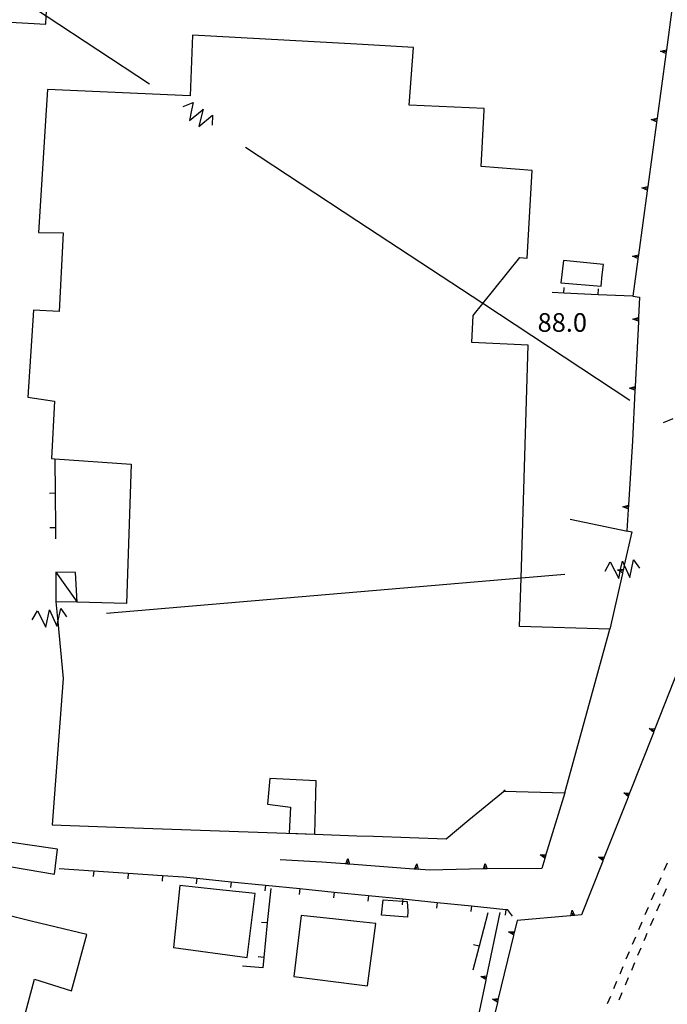
# Model space of a CAD drawing. Units: metres. Extents: x 478491 to 482402, y 4506092 to 4508099.
# Drawn here: x 481287 to 481400, y 4506335 to 4506507 of the extents above; entities that cross this region are included whole.
import ezdxf

# ---------------------------------------------------------------- set-up
doc = ezdxf.new("R2010")
doc.units = ezdxf.units.M
doc.header["$MEASUREMENT"] = 0
for name, color, linetype in [("'03 edificio civile", 250, 'Continuous'), ("'03 edificio industriale", 250, 'Continuous'), ("'03 eletrodotto", 254, 'Continuous'), ("'03 muro di sostegno", 254, 'Continuous'), ("'03 muro divisorio", 254, 'Continuous'), ('03 eletrodotto v', 254, 'Continuous'), ('03 muro di sostegno v', 254, 'Continuous'), ('03 muro divisorio v', 254, 'Continuous'), ('EDIFICIO', 250, 'Continuous'), ('eletrodotto', 254, 'Continuous'), ('eletrodotto v', 254, 'Continuous'), ('marciapiede - spartitraffico', 254, 'Continuous'), ('muro di sostegno', 254, 'Continuous'), ('muro di sostegno v', 254, 'Continuous'), ('muro divisorio', 254, 'Continuous'), ('muro divisorio v', 254, 'Continuous'), ('punto quotato a terra', 254, 'Continuous'), ('tettoia - baracca', 254, 'Continuous')]:
    doc.layers.add(name, color=color, linetype=linetype)
doc.styles.add('SIMPLEX', font='SIMPLEX')

msp = doc.modelspace()

# ---------------------------------------------------------------- linework, layer by layer
at = {"layer": "'03 edificio civile", "flags": 128}
msp.add_lwpolyline([(481354.43, 4506353.3), (481354.58, 4506351.62), (481354.54, 4506350.57), (481349.98, 4506350.93), (481350.3, 4506353.61), (481353.66, 4506353.36)], close=True, dxfattribs=at)
at = {"layer": "'03 edificio industriale", "flags": 128}
msp.add_lwpolyline([(481388.17, 4506460.35), (481388.36, 4506462.34), (481388.6, 4506464.13), (481381.62, 4506464.82), (481381.17, 4506460.92)], close=True, dxfattribs=at)
at = {"layer": "'03 eletrodotto", "linetype": 'Continuous'}
msp.add_line((481345.73, 4506471.71), (481326.36, 4506484.46), dxfattribs=at)
at = {"layer": "'03 eletrodotto", "linetype": 'Continuous', "flags": 128}
for points in [[(481309.66, 4506495.46), (481291.68, 4506507.29), (481270.65, 4506521.14), (481263.49, 4506525.86), (481259.91, 4506528.21), (481253.23, 4506532.61), (481252.4, 4506533.15), (481251.92, 4506533.47), (481251.69, 4506533.62), (481243, 4506539.34), (481242.84, 4506539.45)], [(481393.18, 4506440.47), (481367.6, 4506457.31), (481345.73, 4506471.71)]]:
    msp.add_lwpolyline(points, dxfattribs=at)
at = {"layer": "'03 muro di sostegno"}
for p, q in [((481394.57, 4506465.04), (481393.68, 4506458.58)), ((481393.68, 4506458.58), (481394.87, 4506458.44)), ((481394.07, 4506442.17), (481393.64, 4506433.47))]:
    msp.add_line(p, q, dxfattribs=at)
at = {"layer": "'03 muro di sostegno", "flags": 128}
for points in [[(481400.55, 4506508.86), (481399.53, 4506501.45), (481399.53, 4506501.44), (481399.45, 4506500.83), (481399.45, 4506500.82), (481399.43, 4506500.71)], [(481399.43, 4506500.71), (481397.92, 4506489.56), (481397.87, 4506489.23), (481397.83, 4506488.94), (481397.83, 4506488.92), (481397.81, 4506488.82)], [(481397.81, 4506488.82), (481396.29, 4506477.67), (481396.29, 4506477.66), (481396.21, 4506477.04), (481396.2, 4506477.03), (481396.19, 4506476.93)], [(481396.19, 4506476.93), (481394.67, 4506465.78), (481394.67, 4506465.77), (481394.58, 4506465.15), (481394.58, 4506465.14), (481394.57, 4506465.04)], [(481394.87, 4506458.44), (481394.7, 4506454.9), (481394.68, 4506454.58), (481394.67, 4506454.27), (481394.66, 4506454.15)], [(481394.66, 4506454.15), (481394.1, 4506442.92), (481394.09, 4506442.59), (481394.07, 4506442.28), (481394.07, 4506442.17)]]:
    msp.add_lwpolyline(points, dxfattribs=at)
at = {"layer": "'03 muro divisorio"}
for p, q in [((481393.68, 4506458.58), (481387.69, 4506458.86)), ((481330.72, 4506355.55), (481330.12, 4506349.58)), ((481330.12, 4506349.58), (481329.53, 4506343.6)), ((481329.53, 4506343.6), (481329.35, 4506341.76)), ((481329.35, 4506341.76), (481325.8, 4506342.06))]:
    msp.add_line(p, q, dxfattribs=at)
at = {"layer": "'03 muro divisorio", "flags": 128}
for points in [[(481381.7, 4506459.14), (481381.69, 4506459.14), (481379.68, 4506459.23)], [(481387.69, 4506458.86), (481387.68, 4506458.86), (481381.7, 4506459.14)]]:
    msp.add_lwpolyline(points, dxfattribs=at)
at = {"layer": '03 eletrodotto v', "linetype": 'Continuous'}
for p, q in [((481315.51, 4506491.62), (481317.22, 4506492.32)), ((481316.58, 4506489.16), (481318.79, 4506490.98)), ((481316.95, 4506490.98), (481316.58, 4506489.16)), ((481317.22, 4506492.32), (481316.95, 4506490.98)), ((481318.93, 4506490.98), (481318.2, 4506488.1)), ((481318.79, 4506490.98), (481318.97, 4506491.12)), ((481318.97, 4506491.12), (481318.93, 4506490.98)), ((481318.2, 4506488.1), (481320.63, 4506490.09)), ((481320.63, 4506490.09), (481320.53, 4506488.33)), ((481399.03, 4506436.64), (481400.73, 4506437.33))]:
    msp.add_line(p, q, dxfattribs=at)
at = {"layer": '03 muro di sostegno v'}
for p, q in [((481398.53, 4506501.25), (481399.53, 4506501.45)), ((481399.49, 4506501.12), (481399.05, 4506501.18)), ((481399.53, 4506501.44), (481399.45, 4506500.83)), ((481396.91, 4506489.36), (481397.92, 4506489.56)), ((481397.87, 4506489.23), (481397.43, 4506489.29)), ((481395.28, 4506477.47), (481396.29, 4506477.67)), ((481396.25, 4506477.34), (481395.81, 4506477.4)), ((481396.29, 4506477.66), (481396.21, 4506477.04)), ((481393.66, 4506465.58), (481394.67, 4506465.78)), ((481394.62, 4506465.45), (481394.18, 4506465.51)), ((481394.67, 4506465.77), (481394.58, 4506465.15)), ((481393.12, 4506442.63), (481394.1, 4506442.92))]:
    msp.add_line(p, q, dxfattribs=at)
at = {"layer": '03 muro di sostegno v', "flags": 128}
for points in [[(481399.46, 4506500.81), (481399.45, 4506500.82), (481398.53, 4506501.25)], [(481397.84, 4506488.92), (481397.83, 4506488.92), (481396.91, 4506489.36)], [(481397.92, 4506489.55), (481397.87, 4506489.23), (481397.83, 4506488.94)], [(481396.21, 4506477.03), (481396.2, 4506477.03), (481395.28, 4506477.47)], [(481394.59, 4506465.14), (481394.58, 4506465.14), (481393.66, 4506465.58)], [(481393.71, 4506454.61), (481394.7, 4506454.9), (481394.7, 4506454.9)], [(481394.7, 4506454.9), (481394.68, 4506454.58), (481394.67, 4506454.27)], [(481394.68, 4506454.26), (481394.67, 4506454.27), (481393.71, 4506454.61)], [(481394.68, 4506454.58), (481394.68, 4506454.58), (481394.24, 4506454.59)], [(481394.1, 4506442.91), (481394.09, 4506442.59), (481394.07, 4506442.29)], [(481394.08, 4506442.28), (481394.07, 4506442.28), (481393.12, 4506442.63)], [(481394.09, 4506442.59), (481394.09, 4506442.59), (481393.64, 4506442.61)]]:
    msp.add_lwpolyline(points, dxfattribs=at)
at = {"layer": '03 muro divisorio v'}
for p, q in [((481381.69, 4506459.14), (481381.74, 4506460.13)), ((481387.68, 4506458.86), (481387.73, 4506459.86)), ((481330.12, 4506349.58), (481329.13, 4506349.68)), ((481329.52, 4506343.6), (481328.54, 4506343.7))]:
    msp.add_line(p, q, dxfattribs=at)
at = {"layer": 'EDIFICIO', "linetype": 'Continuous'}
msp.add_line((481291.89, 4506494.54), (481291.67, 4506490.98), dxfattribs=at)
at = {"layer": 'EDIFICIO', "linetype": 'Continuous', "flags": 128}
for points in [[(481270.46, 4506535.39), (481270.55, 4506528.65), (481270.65, 4506521.14), (481270.82, 4506508.76), (481284.56, 4506508.63), (481284.44, 4506506.31), (481291.6, 4506505.93), (481291.68, 4506507.29), (481291.88, 4506510.77), (481290.37, 4506510.94), (481290.46, 4506513.8), (481290.62, 4506519.53), (481283.74, 4506520.05), (481283.82, 4506523.86), (481290.74, 4506523.58), (481290.91, 4506529.48), (481291.07, 4506534.9)], [(481333.95, 4506365.19), (481338.37, 4506365.03), (481338.63, 4506374.31), (481330.59, 4506374.69), (481330.18, 4506370.24), (481334.18, 4506369.73)], [(481284.19, 4506363.83), (481283.19, 4506359.73), (481293.11, 4506358.04), (481293.64, 4506362.41), (481288.43, 4506363.19)], [(481314.93, 4506356.12), (481313.83, 4506345.29), (481326.65, 4506343.56), (481328.04, 4506354.69), (481321.28, 4506355.43)], [(481281.55, 4506351.72), (481276.64, 4506330.97), (481286.57, 4506328.3), (481289.62, 4506339.8), (481296.07, 4506337.76), (481298.72, 4506347.59), (481289.32, 4506349.85)]]:
    msp.add_lwpolyline(points, close=True, dxfattribs=at)
for points in [[(481345.73, 4506502.42), (481317.1, 4506504.02), (481316.71, 4506493.48), (481291.89, 4506494.54)], [(481367.83, 4506490.98), (481367.85, 4506491.27), (481354.82, 4506491.83), (481355.54, 4506501.87), (481345.73, 4506502.42)], [(481291.67, 4506490.98), (481290.32, 4506469.7), (481294.61, 4506469.61), (481293.93, 4506455.95), (481289.46, 4506456.18), (481288.51, 4506441.05), (481293.14, 4506440.33), (481292.63, 4506430.36), (481293.21, 4506430.32), (481306.43, 4506429.36), (481305.65, 4506405.16), (481297.04, 4506405.37), (481293.38, 4506405.45), (481293.7, 4506401.98), (481294.61, 4506392.09), (481292.72, 4506366.63), (481306.93, 4506366.13), (481338.37, 4506365.03), (481345.73, 4506364.76)], [(481345.73, 4506364.76), (481348.58, 4506364.66), (481361.21, 4506364.24), (481365.18, 4506367.51), (481371.48, 4506372.69), (481371.24, 4506372.49), (481381.9, 4506372.24), (481389.72, 4506400.69), (481374.01, 4506401.14), (481374.27, 4506409.55), (481375.49, 4506450.08), (481365.71, 4506450.54), (481365.96, 4506455.27), (481367.6, 4506457.31), (481374.05, 4506465.35), (481375.35, 4506465.24), (481376.17, 4506480.46), (481367.32, 4506481.14), (481367.83, 4506490.98)], [(481336.04, 4506350.86), (481334.72, 4506340.26), (481345.73, 4506338.86)], [(481345.73, 4506349.84), (481342.03, 4506350.23), (481336.04, 4506350.86)], [(481345.73, 4506338.86), (481347.54, 4506338.63), (481349.01, 4506349.5), (481345.73, 4506349.84)]]:
    msp.add_lwpolyline(points, dxfattribs=at)
at = {"layer": 'eletrodotto', "flags": 128}
msp.add_lwpolyline([(481381.89, 4506410.2), (481374.27, 4506409.55), (481302.18, 4506403.4)], dxfattribs=at)
at = {"layer": 'eletrodotto v'}
for p, q in [((481388.87, 4506410.8), (481389.78, 4506412.4)), ((481389.78, 4506412.4), (481391.24, 4506409.52)), ((481393.17, 4506409.69), (481393.84, 4506412.76)), ((481393.84, 4506412.76), (481394.86, 4506411.32)), ((481289.23, 4506402.3), (481290.14, 4506403.9)), ((481290.14, 4506403.9), (481291.6, 4506401.02)), ((481291.6, 4506401.02), (481292.26, 4506404.04)), ((481292.26, 4506404.04), (481293.53, 4506401.19)), ((481294.2, 4506404.26), (481295.22, 4506402.82))]:
    msp.add_line(p, q, dxfattribs=at)
at = {"layer": 'eletrodotto v', "flags": 128}
for points in [[(481391.24, 4506409.52), (481391.5, 4506410.73), (481391.58, 4506411.05), (481391.9, 4506412.54)], [(481391.9, 4506412.54), (481392.22, 4506411.81), (481393.17, 4506409.69)], [(481293.53, 4506401.19), (481293.7, 4506401.98), (481294.2, 4506404.26)]]:
    msp.add_lwpolyline(points, dxfattribs=at)
at = {"layer": 'marciapiede - spartitraffico'}
for p, q in [((481399.66, 4506359.99), (481399.11, 4506358.7)), ((481398.56, 4506357.42), (481398.01, 4506356.13)), ((481398.98, 4506354.26), (481399.53, 4506355.55)), ((481397.45, 4506354.84), (481396.9, 4506353.56)), ((481396.35, 4506352.27), (481395.79, 4506350.98)), ((481397.87, 4506351.69), (481398.43, 4506352.98)), ((481396.77, 4506349.12), (481397.33, 4506350.41)), ((481395.24, 4506349.7), (481394.69, 4506348.41)), ((481394.14, 4506347.12), (481393.6, 4506345.83)), ((481395.67, 4506346.55), (481395.89, 4506347.06)), ((481395.89, 4506347.06), (481396.22, 4506347.83)), ((481394.58, 4506343.97), (481395.13, 4506345.26)), ((481393.05, 4506344.55), (481392.51, 4506343.26)), ((481391.97, 4506341.97), (481391.42, 4506340.68)), ((481393.5, 4506341.39), (481394.04, 4506342.68)), ((481392.4, 4506338.8), (481392.95, 4506340.09)), ((481390.88, 4506339.39), (481390.33, 4506338.1)), ((481389.79, 4506336.8), (481389.25, 4506335.51)), ((481391.32, 4506336.23), (481391.86, 4506337.51))]:
    msp.add_line(p, q, dxfattribs=at)
at = {"layer": 'muro di sostegno'}
for p, q in [((481392.9, 4506421.5), (481392.68, 4506417.78)), ((481382.82, 4506419.8), (481392.75, 4506417.76)), ((481392.68, 4506417.78), (481393.53, 4506417.61)), ((481391.9, 4506410.38), (481389.72, 4506400.69)), ((481397.42, 4506383.03), (481397, 4506383.19)), ((481393.02, 4506371.86), (481392.61, 4506372.02)), ((481339.64, 4506360.17), (481332.35, 4506360.58)), ((481378.37, 4506360.77), (481377.85, 4506359.08)), ((481388.62, 4506360.7), (481388.21, 4506360.86)), ((481343.66, 4506359.86), (481339.64, 4506360.17)), ((481367.61, 4506358.97), (481358.36, 4506358.74)), ((481377.85, 4506359.08), (481367.76, 4506358.97)), ((481388.47, 4506360.32), (481384.79, 4506350.98)), ((481382.83, 4506350.82), (481373.57, 4506350.02)), ((481383.16, 4506351.82), (481383.58, 4506350.88)), ((481372.08, 4506348.02), (481373.11, 4506348.12)), ((481373.03, 4506347.8), (481372.6, 4506347.9)), ((481373.11, 4506348.11), (481372.96, 4506347.5)), ((481369.29, 4506336.35), (481370.31, 4506336.45)), ((481370.23, 4506336.13), (481369.8, 4506336.23)), ((481370.31, 4506336.44), (481370.16, 4506335.83))]:
    msp.add_line(p, q, dxfattribs=at)
at = {"layer": 'muro di sostegno', "flags": 128}
for points in [[(481393.64, 4506433.47), (481392.95, 4506422.25), (481392.95, 4506422.24), (481392.91, 4506421.61), (481392.91, 4506421.61), (481392.9, 4506421.5)], [(481393.53, 4506417.61), (481392.22, 4506411.81), (481392.07, 4506411.11), (481391.99, 4506410.79), (481391.93, 4506410.49), (481391.93, 4506410.49), (481391.9, 4506410.38)], [(481401.67, 4506393.81), (481397.54, 4506383.33), (481397.54, 4506383.33), (481397.42, 4506383.03), (481397.31, 4506382.75), (481397.27, 4506382.65)], [(481396.52, 4506383.38), (481397.54, 4506383.33), (481397.54, 4506383.33)], [(481397.32, 4506382.74), (481397.31, 4506382.75), (481396.52, 4506383.38)], [(481397.54, 4506383.33), (481397.42, 4506383.03), (481397.31, 4506382.75)], [(481397.27, 4506382.65), (481393.14, 4506372.17), (481393.02, 4506371.86), (481392.91, 4506371.58), (481392.87, 4506371.48)], [(481381.9, 4506372.24), (481378.59, 4506361.48), (481378.5, 4506361.18), (481378.41, 4506360.88), (481378.37, 4506360.77)], [(481392.87, 4506371.48), (481388.74, 4506361.01), (481388.74, 4506361), (481388.62, 4506360.7), (481388.51, 4506360.42), (481388.47, 4506360.32)], [(481392.12, 4506372.22), (481393.14, 4506372.17), (481393.15, 4506372.17)], [(481392.92, 4506371.58), (481392.91, 4506371.58), (481392.12, 4506372.22)], [(481393.14, 4506372.16), (481393.02, 4506371.86), (481392.91, 4506371.58)], [(481387.72, 4506361.05), (481388.74, 4506361.01), (481388.75, 4506361.01)], [(481388.52, 4506360.41), (481388.51, 4506360.42), (481387.72, 4506361.05)], [(481388.74, 4506361), (481388.62, 4506360.7), (481388.51, 4506360.42)], [(481355.63, 4506358.95), (481344.4, 4506359.81), (481344.4, 4506359.81), (481344.08, 4506359.83), (481343.77, 4506359.85), (481343.77, 4506359.85), (481343.66, 4506359.86)], [(481358.36, 4506358.74), (481356.04, 4506358.92), (481355.74, 4506358.94), (481355.74, 4506358.94), (481355.63, 4506358.95)], [(481367.76, 4506358.97), (481367.73, 4506358.97), (481367.73, 4506358.97), (481367.61, 4506358.97)], [(481370.58, 4506351.39), (481368.22, 4506340.05), (481368.15, 4506339.75), (481368.15, 4506339.74), (481368.13, 4506339.64)], [(481384.79, 4506350.98), (481383.58, 4506350.88), (481383.57, 4506350.88), (481383.43, 4506350.87), (481383.25, 4506350.85), (481382.94, 4506350.83), (481382.83, 4506350.82)], [(481382.94, 4506350.82), (481382.94, 4506350.83), (481382.94, 4506350.83), (481383.16, 4506351.82)], [(481383.57, 4506350.88), (481383.43, 4506350.87), (481383.25, 4506350.85), (481382.94, 4506350.83)], [(481383.25, 4506350.85), (481383.25, 4506350.85), (481383.21, 4506351.29)], [(481373.57, 4506350.02), (481373.11, 4506348.11), (481372.96, 4506347.5), (481372.93, 4506347.4)], [(481372.93, 4506347.4), (481370.31, 4506336.44), (481370.16, 4506335.83), (481370.14, 4506335.72)], [(481372.97, 4506347.5), (481372.96, 4506347.5), (481372.08, 4506348.02)], [(481368.13, 4506339.64), (481365.76, 4506328.31), (481365.7, 4506328.01), (481365.7, 4506328), (481365.68, 4506327.9)], [(481370.14, 4506335.72), (481367.51, 4506324.78), (481367.36, 4506324.16), (481367.33, 4506324.06)], [(481370.17, 4506335.82), (481370.16, 4506335.83), (481369.29, 4506336.35)]]:
    msp.add_lwpolyline(points, dxfattribs=at)
at = {"layer": 'muro di sostegno v'}
for p, q in [((481391.96, 4506421.97), (481392.95, 4506422.25)), ((481392.95, 4506422.24), (481392.91, 4506421.61)), ((481392.93, 4506421.92), (481392.48, 4506421.94)), ((481344.15, 4506360.8), (481344.4, 4506359.81)), ((481377.57, 4506361.45), (481378.59, 4506361.48)), ((481378.49, 4506361.17), (481378.07, 4506361.29)), ((481344.08, 4506359.83), (481344.11, 4506360.28)), ((481356.04, 4506358.92), (481356.08, 4506359.36)), ((481356.11, 4506359.89), (481356.37, 4506358.89)), ((481368.01, 4506359.95), (481368.36, 4506358.99)), ((481368.04, 4506358.98), (481368.02, 4506359.43)), ((481367.26, 4506340.24), (481368.28, 4506340.37)), ((481368.22, 4506340.05), (481367.78, 4506340.14))]:
    msp.add_line(p, q, dxfattribs=at)
at = {"layer": 'muro di sostegno v', "flags": 128}
for points in [[(481392.92, 4506421.61), (481392.91, 4506421.61), (481391.96, 4506421.97)], [(481391.04, 4506411), (481391.58, 4506411.05), (481392.07, 4506411.11)], [(481391.93, 4506410.48), (481391.93, 4506410.49), (481391.5, 4506410.73), (481391.04, 4506411)], [(481392, 4506410.79), (481391.99, 4506410.79), (481391.57, 4506410.88)], [(481392.07, 4506411.1), (481391.99, 4506410.79), (481391.93, 4506410.49)], [(481343.77, 4506359.85), (481343.77, 4506359.85), (481344.15, 4506360.8)], [(481378.41, 4506360.87), (481378.41, 4506360.88), (481377.57, 4506361.45)], [(481378.59, 4506361.47), (481378.5, 4506361.18), (481378.4, 4506360.88)], [(481344.4, 4506359.81), (481344.08, 4506359.83), (481343.77, 4506359.85), (481343.77, 4506359.85)], [(481355.74, 4506358.93), (481355.74, 4506358.94), (481356.11, 4506359.89)], [(481356.36, 4506358.89), (481356.04, 4506358.92), (481355.74, 4506358.94), (481355.74, 4506358.94)], [(481367.72, 4506358.97), (481367.73, 4506358.97), (481368.01, 4506359.95)], [(481368.36, 4506358.99), (481368.04, 4506358.98), (481367.76, 4506358.97), (481367.73, 4506358.97)], [(481368.16, 4506339.74), (481368.15, 4506339.74), (481367.26, 4506340.24)], [(481368.28, 4506340.36), (481368.22, 4506340.05), (481368.15, 4506339.75)]]:
    msp.add_lwpolyline(points, dxfattribs=at)
at = {"layer": 'muro divisorio'}
for p, q in [((481293.25, 4506424.32), (481293.29, 4506418.32)), ((481293.29, 4506418.32), (481293.3, 4506416.4)), ((481293.94, 4506359.05), (481299.93, 4506358.65)), ((481299.93, 4506358.65), (481305.92, 4506358.25)), ((481305.92, 4506358.25), (481311.9, 4506357.84)), ((481311.9, 4506357.84), (481315.58, 4506357.59)), ((481315.58, 4506357.59), (481317.88, 4506357.36)), ((481317.88, 4506357.36), (481323.85, 4506356.76)), ((481323.85, 4506356.76), (481329.82, 4506356.16)), ((481329.82, 4506356.16), (481335.8, 4506355.56)), ((481335.8, 4506355.56), (481341.76, 4506354.95)), ((481341.76, 4506354.95), (481347.73, 4506354.35)), ((481347.73, 4506354.35), (481353.7, 4506353.75)), ((481353.7, 4506353.75), (481359.67, 4506353.14)), ((481359.67, 4506353.14), (481365.64, 4506352.54)), ((481365.64, 4506352.54), (481371.61, 4506351.93)), ((481368.5, 4506351.34), (481366.97, 4506345.54)), ((481371.61, 4506351.93), (481371.86, 4506351.91)), ((481371.86, 4506351.91), (481372.71, 4506350.76)), ((481366.97, 4506345.54), (481365.86, 4506341.35))]:
    msp.add_line(p, q, dxfattribs=at)
at = {"layer": 'muro divisorio', "flags": 128}
msp.add_lwpolyline([(481293.21, 4506430.32), (481293.21, 4506430.32), (481293.25, 4506424.32)], dxfattribs=at)
at = {"layer": 'muro divisorio v'}
for p, q in [((481293.25, 4506424.32), (481292.26, 4506424.31)), ((481293.29, 4506418.32), (481292.29, 4506418.31)), ((481299.94, 4506358.64), (481299.87, 4506357.65)), ((481305.93, 4506358.24), (481305.86, 4506357.25)), ((481311.91, 4506357.84), (481311.84, 4506356.84)), ((481317.88, 4506357.35), (481317.78, 4506356.37)), ((481323.85, 4506356.75), (481323.75, 4506355.77)), ((481329.82, 4506356.15), (481329.72, 4506355.17)), ((481335.8, 4506355.55), (481335.69, 4506354.56)), ((481341.76, 4506354.94), (481341.66, 4506353.96)), ((481347.73, 4506354.34), (481347.63, 4506353.35)), ((481359.67, 4506353.14), (481359.57, 4506352.15)), ((481365.64, 4506352.54), (481365.54, 4506351.55)), ((481371.61, 4506351.93), (481371.51, 4506350.94)), ((481366.96, 4506345.54), (481366, 4506345.79))]:
    msp.add_line(p, q, dxfattribs=at)
at = {"layer": 'muro divisorio v', "flags": 128}
msp.add_lwpolyline([(481353.7, 4506353.74), (481353.66, 4506353.36), (481353.6, 4506352.75)], dxfattribs=at)
at = {"layer": 'tettoia - baracca', "linetype": 'Continuous', "flags": 128}
msp.add_lwpolyline([(481293.34, 4506410.61), (481297.04, 4506405.37), (481296.78, 4506410.55), (481293.34, 4506410.61), (481293.38, 4506405.45)], dxfattribs=at)

# ---------------------------------------------------------------- texts
at = {"layer": 'punto quotato a terra', "style": 'SIMPLEX'}
msp.add_text('88.0               ', height=3.24, rotation=0.0172, dxfattribs=at).set_placement((481377.14, 4506452.41))

doc.saveas('drawing.dxf')
